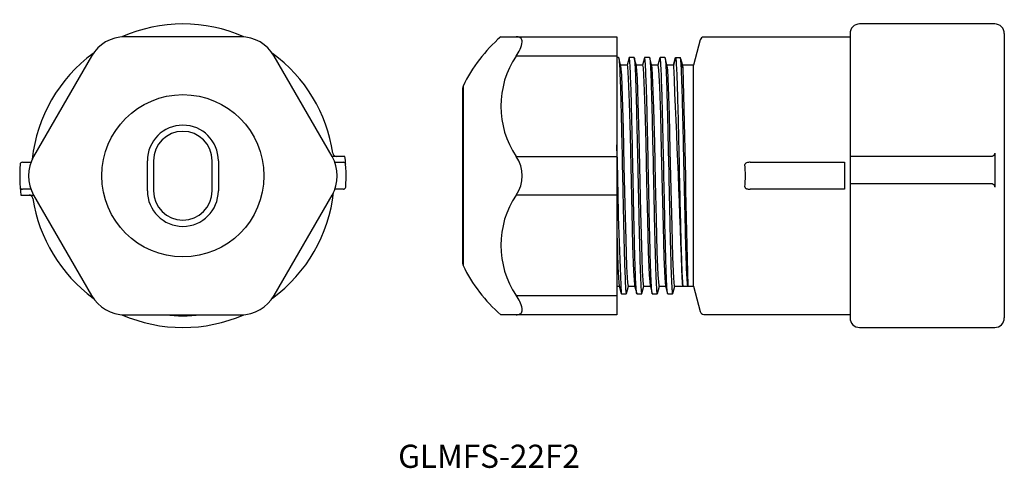
# Model space of a CAD drawing. Extents: x -328 to -200, y 249 to 308.
import ezdxf

# ---------------------------------------------------------------- set-up
doc = ezdxf.new("R2010")
doc.units = 0
doc.layers.add('1', color=7, linetype='CONTINUOUS')

# ---------------------------------------------------------------- blocks, each defined once
blk = doc.blocks.new('D_FRAME_VIEW_3106')
at = {"layer": '1', "color": 7, "linetype": 'CONTINUOUS'}
for p, q in [((-299.1, 305.35), (-314.11, 305.35)), ((-318.44, 302.85), (-325.94, 289.85)), ((-287.26, 289.85), (-294.77, 302.85)), ((-285.6, 289.85), (-287.21, 289.85)), ((-311.2, 285.4), (-311.2, 289.3)), ((-310.4, 289.3), (-310.4, 285.4)), ((-302.8, 285.4), (-302.8, 289.3)), ((-302, 289.3), (-302, 285.4)), ((-327.6, 284.85), (-325.99, 284.85)), ((-325.94, 284.85), (-318.44, 271.85)), ((-294.77, 271.85), (-287.26, 284.85)), ((-314.11, 269.35), (-299.1, 269.35))]:
    blk.add_line(p, q, dxfattribs=at)
blk.add_circle((-306.6, 287.35), 10.5, dxfattribs=at)
for centre, radius, start, end in [((-306.6, 287.35), 19.65, 66.2808, 113.7307), ((-314.11, 300.35), 5, 90.0003, 149.9997), ((-299.1, 300.35), 5, 30.0003, 89.9997), ((-306.6, 287.35), 19.65, 126.2808, 173.726), ((-306.6, 287.35), 19.65, 8.5622, 53.7307), ((-306.6, 289.3), 4.6, 360, 180), ((-306.6, 289.3), 3.8, 360, 180), ((-321.61, 287.35), 5, 150.0006, 209.9994), ((-291.59, 287.35), 5, 330.0001, 29.9999), ((-286.68, 290.35), 0.5, 188.5622, 270), ((-285.8, 288.8), 0.3, 3.9878, 90), ((-327.4, 285.9), 0.3, 183.9878, 270), ((-326.53, 284.35), 0.5, 8.5622, 90), ((-306.6, 285.4), 4.6, 180, 0), ((-306.6, 285.4), 3.8, 180, 360), ((-306.6, 287.35), 19.65, 306.2808, 353.7257), ((-306.6, 287.35), 19.65, 188.5622, 233.7307), ((-314.11, 274.35), 5, 210.0003, 269.9997), ((-299.1, 274.35), 5, 270.0003, 329.9997), ((-306.6, 287.35), 19.65, 246.2808, 293.7307)]:
    blk.add_arc(centre, radius, start, end, dxfattribs=at)
blk = doc.blocks.new('D_FRAME_VIEW_3450')
at = {"layer": '1', "color": 7, "linetype": 'CONTINUOUS'}
for p, q in [((-201.39, 307), (-218.89, 307)), ((-220.14, 305.3), (-239.08, 305.3)), ((-200.14, 305.75), (-200.14, 268.95)), ((-239.56, 304.93), (-240.44, 301.65)), ((-250.13, 302.65), (-250.34, 302.65)), ((-250.13, 302.65), (-250.1, 302.6)), ((-249.83, 301.6), (-250.1, 302.6)), ((-248.78, 302.6), (-249.04, 301.65)), ((-248.76, 302.65), (-248.78, 302.6)), ((-248.13, 302.65), (-248.76, 302.65)), ((-248.13, 302.65), (-248.1, 302.6)), ((-247.83, 301.6), (-248.1, 302.6)), ((-246.78, 302.6), (-247.04, 301.65)), ((-246.76, 302.65), (-246.78, 302.6)), ((-246.13, 302.65), (-246.76, 302.65)), ((-246.13, 302.65), (-246.1, 302.6)), ((-245.83, 301.6), (-246.1, 302.6)), ((-244.78, 302.6), (-245.04, 301.65)), ((-244.76, 302.65), (-244.78, 302.6)), ((-244.13, 302.65), (-244.76, 302.65)), ((-244.13, 302.65), (-244.1, 302.6)), ((-243.83, 301.6), (-244.1, 302.6)), ((-243.03, 301.65), (-242.76, 302.65)), ((-242.76, 302.65), (-242.13, 302.65)), ((-242.06, 302.23), (-242.13, 302.65)), ((-242.09, 302.52), (-241.86, 301.65)), ((-249.03, 301.65), (-249.85, 301.65)), ((-249.72, 300.39), (-249.83, 301.6)), ((-249.03, 301.65), (-248.98, 301.51)), ((-248.98, 301.51), (-248.87, 299.94)), ((-247.03, 301.65), (-247.85, 301.65)), ((-247.81, 301.51), (-247.83, 301.6)), ((-247.7, 299.94), (-247.81, 301.51)), ((-247.03, 301.65), (-246.96, 301.33)), ((-246.96, 301.33), (-246.85, 299.43)), ((-245.03, 301.65), (-245.85, 301.65)), ((-245.79, 301.33), (-245.83, 301.6)), ((-245.68, 299.43), (-245.79, 301.33)), ((-245.03, 301.65), (-244.94, 301.08)), ((-243.03, 301.65), (-243.85, 301.65)), ((-243.77, 301.08), (-243.83, 301.6)), ((-242.82, 302.43), (-243.03, 301.65)), ((-242.98, 301.56), (-243.03, 301.65)), ((-241.81, 301.32), (-242.06, 302.23)), ((-241.86, 301.65), (-241.81, 301.32)), ((-240.44, 301.65), (-241.86, 301.65)), ((-249.61, 297.55), (-249.72, 300.39)), ((-248.87, 299.94), (-248.76, 296.82)), ((-247.59, 296.82), (-247.7, 299.94)), ((-244.94, 301.08), (-244.82, 298.86)), ((-243.66, 298.86), (-243.77, 301.08)), ((-246.85, 299.43), (-246.73, 296.04)), ((-245.57, 296.04), (-245.68, 299.43)), ((-244.82, 298.86), (-244.71, 295.22)), ((-243.54, 295.22), (-243.66, 298.86)), ((-249.5, 293.46), (-249.61, 297.55)), ((-248.76, 296.82), (-248.64, 292.53)), ((-247.48, 292.53), (-247.59, 296.82)), ((-246.73, 296.04), (-246.62, 291.58)), ((-245.45, 291.58), (-245.57, 296.04)), ((-244.71, 295.22), (-244.6, 290.6)), ((-243.43, 290.6), (-243.54, 295.22)), ((-249.39, 288.61), (-249.5, 293.46)), ((-250.31, 289.77), (-250.34, 291.34)), ((-246.62, 291.58), (-246.51, 286.59)), ((-244.6, 290.6), (-244.49, 285.59)), ((-243.32, 285.59), (-243.43, 290.6)), ((-201.39, 290.28), (-201.39, 285.89)), ((-249.27, 283.61), (-249.39, 288.61)), ((-246.51, 286.59), (-246.4, 281.7)), ((-245.23, 281.7), (-245.34, 286.59)), ((-244.49, 285.59), (-244.37, 280.79)), ((-243.21, 280.79), (-243.32, 285.59)), ((-249.16, 279.07), (-249.27, 283.61)), ((-248.42, 282.64), (-248.31, 278.27)), ((-247.14, 278.27), (-247.25, 282.64)), ((-246.4, 281.7), (-246.28, 277.51)), ((-245.12, 277.51), (-245.23, 281.7)), ((-244.37, 280.79), (-244.26, 276.8)), ((-243.09, 276.8), (-243.21, 280.79)), ((-250.34, 279.54), (-250.33, 279.07)), ((-250.33, 279.07), (-250.22, 275.55)), ((-249.05, 275.55), (-249.16, 279.07)), ((-248.31, 278.27), (-248.19, 275.01)), ((-247.03, 275.01), (-247.14, 278.27)), ((-246.28, 277.51), (-246.17, 274.53)), ((-245, 274.53), (-245.12, 277.51)), ((-244.26, 276.8), (-244.15, 274.11)), ((-242.98, 274.11), (-243.09, 276.8)), ((-250.22, 275.55), (-250.11, 273.48)), ((-248.94, 273.48), (-249.05, 275.55)), ((-248.19, 275.01), (-248.08, 273.27)), ((-246.91, 273.27), (-247.03, 275.01)), ((-246.17, 274.53), (-246.06, 273.13)), ((-244.89, 273.13), (-245, 274.53)), ((-250.11, 273.48), (-250.05, 273.1)), ((-250.05, 273.1), (-249.78, 272.1)), ((-248.86, 273.05), (-248.94, 273.48)), ((-248.08, 273.27), (-248.05, 273.1)), ((-248.05, 273.1), (-247.78, 272.1)), ((-246.86, 273.05), (-246.91, 273.27)), ((-244.86, 273.05), (-244.89, 273.13)), ((-244.15, 274.11), (-244.05, 273.1)), ((-244.05, 273.1), (-243.78, 272.1)), ((-242.87, 273.06), (-242.98, 274.11)), ((-241.86, 273.46), (-241.83, 273.38)), ((-241.85, 273.41), (-241.85, 273.45)), ((-241.79, 273.09), (-241.85, 273.41)), ((-241.83, 273.38), (-241.79, 273.09)), ((-241.77, 273.06), (-241.79, 273.09)), ((-241.13, 273.05), (-241.16, 273.09)), ((-241.14, 273.09), (-241.13, 273.05)), ((-250.34, 273.05), (-250.04, 273.05)), ((-249.76, 272.05), (-249.78, 272.1)), ((-249.76, 272.05), (-249.13, 272.05)), ((-249.13, 272.05), (-249.1, 272.1)), ((-249.1, 272.1), (-248.85, 273.05)), ((-248.86, 273.05), (-248.04, 273.05)), ((-247.76, 272.05), (-247.78, 272.1)), ((-247.76, 272.05), (-247.13, 272.05)), ((-247.13, 272.05), (-247.1, 272.1)), ((-247.1, 272.1), (-246.85, 273.05)), ((-246.86, 273.05), (-246.04, 273.05)), ((-245.76, 272.05), (-245.78, 272.1)), ((-245.76, 272.05), (-245.13, 272.05)), ((-245.13, 272.05), (-245.1, 272.1)), ((-245.1, 272.1), (-244.85, 273.05)), ((-244.86, 273.05), (-244.04, 273.05)), ((-243.76, 272.05), (-243.78, 272.1)), ((-243.76, 272.05), (-243.13, 272.05)), ((-243.13, 272.05), (-243.1, 272.1)), ((-243.1, 272.1), (-242.85, 273.05)), ((-242.86, 273.05), (-242.87, 273.06)), ((-241.76, 273.05), (-241.77, 273.06)), ((-240.44, 273.05), (-239.56, 269.77)), ((-239.08, 269.4), (-220.14, 269.4)), ((-218.89, 267.7), (-201.39, 267.7))]:
    blk.add_line(p, q, dxfattribs=at)
at = {"layer": '1', "color": 9, "linetype": 'CONTINUOUS'}
for p, q in [((-250.34, 302.85), (-263.42, 302.85)), ((-270.29, 298.95), (-270.29, 275.75)), ((-263.42, 289.85), (-250.34, 289.85)), ((-250.34, 284.85), (-263.42, 284.85)), ((-263.42, 271.85), (-250.34, 271.85))]:
    blk.add_line(p, q, dxfattribs=at)
at = {"layer": '1', "color": 7, "linetype": 'CONTINUOUS'}
for points in [[(-262.61, 304.68), (-262.63, 304.82), (-262.66, 304.94), (-262.71, 305.04), (-262.78, 305.14), (-262.88, 305.22), (-263, 305.28), (-263.14, 305.32), (-263.31, 305.35), (-263.42, 305.35)], [(-250.1, 302.6), (-250.09, 302.55), (-250.08, 302.49), (-250.07, 302.4), (-250.06, 302.29), (-250.05, 302.17), (-250.04, 302.03), (-250.02, 301.87), (-250.01, 301.69), (-250, 301.5), (-249.99, 301.29), (-249.98, 301.06), (-249.97, 300.81), (-249.96, 300.55), (-249.95, 300.28), (-249.94, 299.98), (-249.92, 299.67), (-249.91, 299.35), (-249.9, 299.01), (-249.89, 298.66), (-249.88, 298.3), (-249.87, 297.92), (-249.86, 297.53), (-249.85, 297.12), (-249.84, 296.71), (-249.82, 296.28), (-249.81, 295.84), (-249.8, 295.39), (-249.79, 294.93), (-249.78, 294.47), (-249.77, 293.99), (-249.76, 293.51), (-249.75, 293.02), (-249.74, 292.52), (-249.72, 292.01), (-249.71, 291.5), (-249.7, 290.99), (-249.69, 290.47), (-249.68, 289.95), (-249.67, 289.42), (-249.66, 288.89), (-249.65, 288.36), (-249.64, 287.83), (-249.63, 287.29), (-249.61, 286.76), (-249.6, 286.23), (-249.59, 285.7), (-249.58, 285.17), (-249.57, 284.64), (-249.56, 284.12), (-249.55, 283.6), (-249.54, 283.09), (-249.53, 282.58), (-249.51, 282.08), (-249.5, 281.58), (-249.49, 281.09), (-249.48, 280.61), (-249.47, 280.13), (-249.46, 279.67), (-249.45, 279.21), (-249.44, 278.77), (-249.43, 278.33), (-249.41, 277.91), (-249.4, 277.49), (-249.39, 277.09), (-249.38, 276.7), (-249.37, 276.33), (-249.36, 275.96), (-249.35, 275.61), (-249.34, 275.28), (-249.33, 274.96), (-249.31, 274.65), (-249.3, 274.37), (-249.29, 274.09), (-249.28, 273.83), (-249.27, 273.59), (-249.26, 273.37), (-249.25, 273.16), (-249.24, 272.97), (-249.23, 272.8), (-249.22, 272.64), (-249.2, 272.5), (-249.19, 272.38), (-249.18, 272.28), (-249.17, 272.2), (-249.16, 272.13), (-249.15, 272.09), (-249.14, 272.06), (-249.13, 272.05)], [(-247.78, 272.1), (-247.79, 272.14), (-247.8, 272.2), (-247.81, 272.28), (-247.82, 272.37), (-247.83, 272.48), (-247.84, 272.6), (-247.85, 272.74), (-247.86, 272.89), (-247.87, 273.06), (-247.88, 273.24), (-247.89, 273.44), (-247.91, 273.65), (-247.92, 273.87), (-247.93, 274.11), (-247.94, 274.36), (-247.95, 274.62), (-247.96, 274.9), (-247.97, 275.19), (-247.98, 275.49), (-247.99, 275.81), (-248, 276.14), (-248.01, 276.47), (-248.02, 276.82), (-248.03, 277.18), (-248.04, 277.55), (-248.05, 277.93), (-248.06, 278.32), (-248.07, 278.72), (-248.08, 279.13), (-248.09, 279.54), (-248.1, 279.97), (-248.11, 280.4), (-248.12, 280.84), (-248.13, 281.28), (-248.14, 281.73), (-248.15, 282.19), (-248.16, 282.65), (-248.17, 283.12), (-248.18, 283.59), (-248.19, 284.07), (-248.2, 284.54), (-248.21, 285.03), (-248.22, 285.51), (-248.23, 285.99), (-248.24, 286.48), (-248.25, 286.97), (-248.26, 287.46), (-248.27, 287.95), (-248.28, 288.43), (-248.29, 288.92), (-248.3, 289.4), (-248.31, 289.89), (-248.32, 290.37), (-248.33, 290.84), (-248.34, 291.32), (-248.35, 291.79), (-248.36, 292.25), (-248.37, 292.71), (-248.38, 293.17), (-248.39, 293.62), (-248.4, 294.06), (-248.41, 294.49), (-248.42, 294.92), (-248.43, 295.34), (-248.44, 295.75), (-248.45, 296.16), (-248.46, 296.55), (-248.47, 296.94), (-248.48, 297.31), (-248.49, 297.68), (-248.5, 298.03), (-248.51, 298.38), (-248.52, 298.71), (-248.53, 299.03), (-248.55, 299.34), (-248.56, 299.64), (-248.57, 299.92), (-248.58, 300.19), (-248.59, 300.45), (-248.6, 300.7), (-248.61, 300.93), (-248.62, 301.15), (-248.63, 301.35), (-248.64, 301.54), (-248.65, 301.72), (-248.66, 301.88), (-248.67, 302.02), (-248.68, 302.15), (-248.69, 302.27), (-248.7, 302.37), (-248.71, 302.46), (-248.72, 302.53), (-248.73, 302.58), (-248.74, 302.62), (-248.75, 302.64), (-248.76, 302.65)], [(-248.1, 302.6), (-248.09, 302.56), (-248.08, 302.5), (-248.07, 302.42), (-248.06, 302.33), (-248.05, 302.22), (-248.04, 302.1), (-248.03, 301.96), (-248.02, 301.81), (-248.01, 301.64), (-248, 301.46), (-247.99, 301.27), (-247.98, 301.06), (-247.97, 300.83), (-247.96, 300.6), (-247.95, 300.34), (-247.94, 300.08), (-247.93, 299.8), (-247.92, 299.51), (-247.91, 299.21), (-247.9, 298.9), (-247.89, 298.57), (-247.88, 298.23), (-247.87, 297.88), (-247.86, 297.52), (-247.85, 297.15), (-247.84, 296.77), (-247.83, 296.38), (-247.82, 295.99), (-247.81, 295.58), (-247.8, 295.16), (-247.79, 294.74), (-247.78, 294.31), (-247.77, 293.87), (-247.76, 293.42), (-247.75, 292.97), (-247.74, 292.52), (-247.73, 292.05), (-247.72, 291.59), (-247.71, 291.12), (-247.7, 290.64), (-247.69, 290.16), (-247.68, 289.68), (-247.66, 289.2), (-247.65, 288.71), (-247.64, 288.22), (-247.63, 287.74), (-247.62, 287.25), (-247.61, 286.76), (-247.6, 286.27), (-247.59, 285.79), (-247.58, 285.3), (-247.57, 284.82), (-247.56, 284.34), (-247.55, 283.86), (-247.54, 283.39), (-247.53, 282.92), (-247.52, 282.45), (-247.51, 281.99), (-247.5, 281.54), (-247.49, 281.09), (-247.48, 280.65), (-247.47, 280.21), (-247.46, 279.78), (-247.45, 279.36), (-247.44, 278.95), (-247.43, 278.55), (-247.42, 278.15), (-247.41, 277.76), (-247.4, 277.39), (-247.39, 277.02), (-247.38, 276.67), (-247.37, 276.32), (-247.36, 275.99), (-247.35, 275.67), (-247.34, 275.36), (-247.33, 275.06), (-247.32, 274.78), (-247.31, 274.51), (-247.3, 274.25), (-247.29, 274), (-247.28, 273.77), (-247.27, 273.55), (-247.26, 273.35), (-247.25, 273.16), (-247.24, 272.98), (-247.23, 272.82), (-247.22, 272.68), (-247.21, 272.55), (-247.2, 272.43), (-247.19, 272.33), (-247.18, 272.24), (-247.17, 272.17), (-247.16, 272.12), (-247.15, 272.08), (-247.14, 272.06), (-247.13, 272.05)], [(-245.78, 272.1), (-245.79, 272.14), (-245.8, 272.2), (-245.81, 272.28), (-245.82, 272.37), (-245.83, 272.48), (-245.84, 272.6), (-245.85, 272.74), (-245.86, 272.89), (-245.87, 273.05), (-245.88, 273.23), (-245.89, 273.43), (-245.9, 273.64), (-245.91, 273.86), (-245.93, 274.1), (-245.94, 274.35), (-245.95, 274.62), (-245.96, 274.89), (-245.97, 275.18), (-245.98, 275.49), (-245.99, 275.8), (-246, 276.13), (-246.01, 276.46), (-246.02, 276.81), (-246.03, 277.17), (-246.04, 277.54), (-246.05, 277.92), (-246.06, 278.31), (-246.07, 278.71), (-246.08, 279.12), (-246.09, 279.53), (-246.1, 279.96), (-246.11, 280.39), (-246.12, 280.83), (-246.13, 281.27), (-246.14, 281.72), (-246.15, 282.18), (-246.16, 282.64), (-246.17, 283.11), (-246.18, 283.58), (-246.19, 284.06), (-246.2, 284.53), (-246.21, 285.02), (-246.22, 285.5), (-246.23, 285.99), (-246.24, 286.47), (-246.25, 286.96), (-246.26, 287.45), (-246.27, 287.94), (-246.28, 288.42), (-246.29, 288.91), (-246.3, 289.4), (-246.31, 289.88), (-246.32, 290.36), (-246.33, 290.84), (-246.34, 291.31), (-246.35, 291.78), (-246.36, 292.25), (-246.37, 292.71), (-246.38, 293.16), (-246.39, 293.61), (-246.4, 294.05), (-246.41, 294.49), (-246.42, 294.92), (-246.43, 295.34), (-246.44, 295.75), (-246.45, 296.15), (-246.46, 296.55), (-246.47, 296.93), (-246.48, 297.31), (-246.49, 297.67), (-246.5, 298.03), (-246.51, 298.37), (-246.52, 298.71), (-246.53, 299.03), (-246.55, 299.34), (-246.56, 299.64), (-246.57, 299.92), (-246.58, 300.19), (-246.59, 300.45), (-246.6, 300.7), (-246.61, 300.93), (-246.62, 301.15), (-246.63, 301.35), (-246.64, 301.54), (-246.65, 301.72), (-246.66, 301.88), (-246.67, 302.02), (-246.68, 302.15), (-246.69, 302.27), (-246.7, 302.37), (-246.71, 302.46), (-246.72, 302.53), (-246.73, 302.58), (-246.74, 302.62), (-246.75, 302.64), (-246.76, 302.65)], [(-246.1, 302.6), (-246.09, 302.56), (-246.08, 302.5), (-246.07, 302.42), (-246.06, 302.33), (-246.05, 302.22), (-246.04, 302.1), (-246.03, 301.96), (-246.02, 301.81), (-246.01, 301.64), (-246, 301.46), (-245.99, 301.26), (-245.98, 301.05), (-245.97, 300.83), (-245.96, 300.59), (-245.95, 300.34), (-245.94, 300.08), (-245.93, 299.8), (-245.92, 299.51), (-245.91, 299.21), (-245.9, 298.89), (-245.89, 298.56), (-245.88, 298.23), (-245.87, 297.88), (-245.86, 297.52), (-245.85, 297.15), (-245.84, 296.77), (-245.83, 296.38), (-245.82, 295.98), (-245.81, 295.57), (-245.8, 295.16), (-245.79, 294.73), (-245.78, 294.3), (-245.77, 293.86), (-245.76, 293.42), (-245.75, 292.97), (-245.74, 292.51), (-245.73, 292.05), (-245.72, 291.58), (-245.71, 291.11), (-245.7, 290.63), (-245.69, 290.16), (-245.67, 289.67), (-245.66, 289.19), (-245.65, 288.71), (-245.64, 288.22), (-245.63, 287.73), (-245.62, 287.24), (-245.61, 286.75), (-245.6, 286.27), (-245.59, 285.78), (-245.58, 285.3), (-245.57, 284.81), (-245.56, 284.33), (-245.55, 283.86), (-245.54, 283.38), (-245.53, 282.91), (-245.52, 282.45), (-245.51, 281.99), (-245.5, 281.53), (-245.49, 281.08), (-245.48, 280.64), (-245.47, 280.21), (-245.46, 279.78), (-245.45, 279.36), (-245.44, 278.95), (-245.43, 278.54), (-245.42, 278.15), (-245.41, 277.76), (-245.4, 277.39), (-245.39, 277.02), (-245.38, 276.67), (-245.37, 276.32), (-245.36, 275.99), (-245.35, 275.67), (-245.34, 275.36), (-245.33, 275.06), (-245.32, 274.78), (-245.31, 274.51), (-245.3, 274.25), (-245.29, 274), (-245.28, 273.77), (-245.27, 273.55), (-245.26, 273.35), (-245.25, 273.16), (-245.24, 272.98), (-245.23, 272.82), (-245.22, 272.68), (-245.21, 272.55), (-245.2, 272.43), (-245.19, 272.33), (-245.18, 272.24), (-245.17, 272.17), (-245.16, 272.12), (-245.15, 272.08), (-245.14, 272.06), (-245.13, 272.05)], [(-243.78, 272.1), (-243.79, 272.15), (-243.81, 272.22), (-243.82, 272.3), (-243.83, 272.41), (-243.84, 272.53), (-243.85, 272.67), (-243.86, 272.83), (-243.87, 273.01), (-243.88, 273.2), (-243.89, 273.42), (-243.91, 273.64), (-243.92, 273.89), (-243.93, 274.15), (-243.94, 274.43), (-243.95, 274.72), (-243.96, 275.03), (-243.97, 275.35), (-243.98, 275.69), (-243.99, 276.04), (-244, 276.41), (-244.02, 276.79), (-244.03, 277.18), (-244.04, 277.58), (-244.05, 278), (-244.06, 278.43), (-244.07, 278.86), (-244.08, 279.31), (-244.09, 279.77), (-244.1, 280.24), (-244.12, 280.71), (-244.13, 281.2), (-244.14, 281.69), (-244.15, 282.19), (-244.16, 282.69), (-244.17, 283.2), (-244.18, 283.72), (-244.19, 284.24), (-244.2, 284.76), (-244.22, 285.28), (-244.23, 285.81), (-244.24, 286.34), (-244.25, 286.88), (-244.26, 287.41), (-244.27, 287.94), (-244.28, 288.47), (-244.29, 289), (-244.3, 289.53), (-244.32, 290.06), (-244.33, 290.58), (-244.34, 291.1), (-244.35, 291.61), (-244.36, 292.12), (-244.37, 292.62), (-244.38, 293.12), (-244.39, 293.61), (-244.4, 294.09), (-244.41, 294.57), (-244.43, 295.03), (-244.44, 295.49), (-244.45, 295.93), (-244.46, 296.37), (-244.47, 296.79), (-244.48, 297.21), (-244.49, 297.61), (-244.5, 298), (-244.51, 298.37), (-244.53, 298.74), (-244.54, 299.09), (-244.55, 299.42), (-244.56, 299.74), (-244.57, 300.04), (-244.58, 300.33), (-244.59, 300.61), (-244.6, 300.87), (-244.61, 301.11), (-244.63, 301.33), (-244.64, 301.54), (-244.65, 301.73), (-244.66, 301.9), (-244.67, 302.06), (-244.68, 302.2), (-244.69, 302.32), (-244.7, 302.42), (-244.71, 302.5), (-244.73, 302.57), (-244.74, 302.61), (-244.75, 302.64), (-244.76, 302.65)], [(-244.1, 302.6), (-244.09, 302.56), (-244.08, 302.5), (-244.07, 302.42), (-244.06, 302.33), (-244.05, 302.22), (-244.04, 302.1), (-244.03, 301.96), (-244.02, 301.81), (-244.01, 301.64), (-244, 301.46), (-243.99, 301.27), (-243.98, 301.06), (-243.97, 300.83), (-243.96, 300.6), (-243.95, 300.34), (-243.94, 300.08), (-243.93, 299.8), (-243.92, 299.51), (-243.91, 299.21), (-243.9, 298.9), (-243.89, 298.57), (-243.88, 298.23), (-243.87, 297.88), (-243.86, 297.52), (-243.85, 297.15), (-243.84, 296.77), (-243.83, 296.38), (-243.82, 295.98), (-243.81, 295.58), (-243.8, 295.16), (-243.79, 294.74), (-243.78, 294.31), (-243.77, 293.87), (-243.76, 293.42), (-243.75, 292.97), (-243.74, 292.51), (-243.73, 292.05), (-243.72, 291.58), (-243.71, 291.11), (-243.7, 290.64), (-243.69, 290.16), (-243.67, 289.68), (-243.66, 289.19), (-243.65, 288.71), (-243.64, 288.22), (-243.63, 287.73), (-243.62, 287.24), (-243.61, 286.76), (-243.6, 286.27), (-243.59, 285.78), (-243.58, 285.3), (-243.57, 284.81), (-243.56, 284.33), (-243.55, 283.86), (-243.54, 283.38), (-243.53, 282.91), (-243.52, 282.45), (-243.51, 281.99), (-243.5, 281.53), (-243.49, 281.09), (-243.48, 280.64), (-243.47, 280.21), (-243.46, 279.78), (-243.45, 279.36), (-243.44, 278.95), (-243.43, 278.54), (-243.42, 278.15), (-243.41, 277.76), (-243.4, 277.39), (-243.39, 277.02), (-243.38, 276.67), (-243.37, 276.32), (-243.36, 275.99), (-243.35, 275.67), (-243.34, 275.36), (-243.33, 275.06), (-243.32, 274.78), (-243.31, 274.51), (-243.3, 274.25), (-243.29, 274), (-243.28, 273.77), (-243.27, 273.55), (-243.26, 273.35), (-243.25, 273.16), (-243.24, 272.98), (-243.23, 272.82), (-243.22, 272.68), (-243.21, 272.55), (-243.2, 272.43), (-243.19, 272.33), (-243.18, 272.24), (-243.17, 272.17), (-243.16, 272.12), (-243.15, 272.08), (-243.14, 272.06), (-243.13, 272.05)], [(-242.76, 302.65), (-242.75, 302.63), (-242.74, 302.59), (-242.72, 302.53), (-242.71, 302.45), (-242.7, 302.36), (-242.69, 302.24), (-242.68, 302.11), (-242.67, 301.96), (-242.66, 301.79), (-242.65, 301.6), (-242.63, 301.4), (-242.62, 301.18), (-242.61, 300.94), (-242.6, 300.68), (-242.59, 300.4), (-242.58, 300.11), (-242.57, 299.81), (-242.56, 299.49), (-242.54, 299.15), (-242.53, 298.8), (-242.52, 298.44), (-242.51, 298.06), (-242.5, 297.66), (-242.49, 297.26), (-242.48, 296.84), (-242.46, 296.41), (-242.45, 295.97), (-242.44, 295.51), (-242.43, 295.05), (-242.42, 294.58), (-242.41, 294.1), (-242.4, 293.61), (-242.38, 293.11), (-242.37, 292.61), (-242.36, 292.1), (-242.35, 291.58), (-242.34, 291.06), (-242.33, 290.53), (-242.32, 290), (-242.3, 289.47), (-242.29, 288.93), (-242.28, 288.39), (-242.27, 287.86), (-242.26, 287.32), (-242.25, 286.78), (-242.23, 286.24), (-242.22, 285.71), (-242.21, 285.17), (-242.2, 284.64), (-242.19, 284.12), (-242.18, 283.6), (-242.16, 283.08), (-242.15, 282.57), (-242.14, 282.07), (-242.13, 281.58), (-242.12, 281.09), (-242.11, 280.61), (-242.09, 280.14), (-242.08, 279.69), (-242.07, 279.24), (-242.06, 278.8), (-242.05, 278.38), (-242.04, 277.97), (-242.02, 277.57), (-242.01, 277.18), (-242, 276.81), (-241.99, 276.46), (-241.98, 276.12), (-241.97, 275.79), (-241.95, 275.48), (-241.94, 275.19), (-241.93, 274.92), (-241.92, 274.66), (-241.91, 274.42), (-241.89, 274.2), (-241.88, 274), (-241.87, 273.81), (-241.86, 273.65), (-241.85, 273.5), (-241.83, 273.38)], [(-241.16, 273.09), (-241.17, 273.14), (-241.18, 273.2), (-241.19, 273.27), (-241.2, 273.37), (-241.21, 273.47), (-241.22, 273.6), (-241.23, 273.74), (-241.24, 273.89), (-241.25, 274.06), (-241.26, 274.24), (-241.27, 274.44), (-241.28, 274.65), (-241.3, 274.87), (-241.31, 275.11), (-241.32, 275.36), (-241.33, 275.63), (-241.34, 275.9), (-241.35, 276.19), (-241.36, 276.5), (-241.37, 276.81), (-241.38, 277.14), (-241.39, 277.47), (-241.4, 277.82), (-241.41, 278.18), (-241.42, 278.55), (-241.43, 278.92), (-241.44, 279.31), (-241.45, 279.71), (-241.46, 280.11), (-241.47, 280.52), (-241.48, 280.94), (-241.49, 281.37), (-241.5, 281.8), (-241.51, 282.24), (-241.52, 282.68), (-241.53, 283.13), (-241.54, 283.59), (-241.55, 284.04), (-241.56, 284.51), (-241.57, 284.97), (-241.59, 285.44), (-241.6, 285.91), (-241.61, 286.38), (-241.62, 286.86), (-241.63, 287.33), (-241.64, 287.81), (-241.65, 288.28), (-241.66, 288.75), (-241.67, 289.23), (-241.68, 289.7), (-241.69, 290.17), (-241.7, 290.63), (-241.71, 291.1), (-241.72, 291.56), (-241.73, 292.01), (-241.74, 292.46), (-241.75, 292.91), (-241.76, 293.35), (-241.77, 293.79), (-241.78, 294.22), (-241.79, 294.64), (-241.8, 295.06), (-241.81, 295.46), (-241.82, 295.86), (-241.83, 296.26), (-241.84, 296.64), (-241.85, 297.01), (-241.86, 297.38), (-241.87, 297.73), (-241.88, 298.08), (-241.89, 298.41), (-241.9, 298.74), (-241.91, 299.05), (-241.92, 299.35), (-241.93, 299.64), (-241.94, 299.92), (-241.95, 300.18), (-241.96, 300.43), (-241.97, 300.68), (-241.98, 300.9), (-241.99, 301.12), (-242, 301.32), (-242.01, 301.51), (-242.02, 301.68), (-242.03, 301.84), (-242.04, 301.98), (-242.05, 302.12), (-242.06, 302.23)], [(-201.39, 290.28), (-201.39, 290.26), (-201.39, 290.24), (-201.39, 290.23), (-201.4, 290.21), (-201.4, 290.2), (-201.4, 290.18), (-201.41, 290.16), (-201.41, 290.15), (-201.41, 290.14), (-201.42, 290.12), (-201.42, 290.11), (-201.43, 290.09), (-201.44, 290.08), (-201.45, 290.06), (-201.46, 290.04), (-201.47, 290.03), (-201.48, 290.01), (-201.49, 290), (-201.5, 289.98), (-201.52, 289.97), (-201.53, 289.96), (-201.54, 289.95), (-201.56, 289.94), (-201.58, 289.92), (-201.6, 289.91), (-201.62, 289.9), (-201.64, 289.89), (-201.66, 289.88), (-201.68, 289.87), (-201.71, 289.86), (-201.73, 289.86), (-201.75, 289.86), (-201.78, 289.85), (-201.8, 289.85), (-201.82, 289.85)], [(-201.86, 286.35), (-201.83, 286.35), (-201.81, 286.35), (-201.78, 286.34), (-201.75, 286.34), (-201.72, 286.33), (-201.69, 286.32), (-201.67, 286.31), (-201.64, 286.3), (-201.62, 286.28), (-201.59, 286.27), (-201.57, 286.25), (-201.56, 286.24), (-201.54, 286.23), (-201.52, 286.21), (-201.51, 286.2), (-201.5, 286.18), (-201.49, 286.17), (-201.48, 286.16), (-201.47, 286.14), (-201.46, 286.13), (-201.45, 286.11), (-201.44, 286.1), (-201.43, 286.08), (-201.43, 286.07), (-201.42, 286.05), (-201.42, 286.04), (-201.41, 286.02), (-201.41, 286.01), (-201.4, 285.99), (-201.4, 285.98), (-201.4, 285.96), (-201.4, 285.95), (-201.4, 285.94), (-201.39, 285.93), (-201.39, 285.91), (-201.39, 285.9), (-201.39, 285.89)], [(-241.78, 273.05), (-241.78, 273.05), (-241.77, 273.05), (-241.77, 273.05), (-241.77, 273.05), (-241.77, 273.05), (-241.77, 273.05), (-241.77, 273.05), (-241.77, 273.05), (-241.77, 273.05), (-241.77, 273.05), (-241.77, 273.05), (-241.77, 273.05), (-241.77, 273.05), (-241.77, 273.05), (-241.77, 273.05), (-241.76, 273.05), (-241.76, 273.05), (-241.76, 273.05), (-241.76, 273.05), (-241.76, 273.05), (-241.76, 273.05), (-241.76, 273.05), (-241.76, 273.05), (-241.76, 273.05)], [(-263.42, 269.35), (-263.26, 269.36), (-263.07, 269.4), (-262.92, 269.46), (-262.81, 269.53), (-262.73, 269.62), (-262.67, 269.74), (-262.63, 269.88), (-262.61, 270.02), (-262.63, 270.17)]]:
    blk.add_lwpolyline(points, dxfattribs=at)
at = {"layer": '1', "color": 9, "linetype": 'CONTINUOUS'}
for points in [[(-233.54, 289.03), (-233.64, 288.98), (-233.72, 288.91), (-233.76, 288.82), (-233.75, 288.8)], [(-233.75, 285.9), (-233.75, 285.89), (-233.75, 285.89), (-233.76, 285.89), (-233.76, 285.88), (-233.76, 285.88), (-233.76, 285.88), (-233.76, 285.87), (-233.76, 285.87), (-233.76, 285.87), (-233.76, 285.87), (-233.76, 285.86), (-233.75, 285.86), (-233.75, 285.86), (-233.75, 285.85), (-233.75, 285.85), (-233.75, 285.85), (-233.75, 285.84), (-233.75, 285.84), (-233.75, 285.84), (-233.75, 285.83), (-233.75, 285.83), (-233.74, 285.82), (-233.74, 285.82), (-233.74, 285.82), (-233.74, 285.81), (-233.74, 285.81), (-233.73, 285.8), (-233.73, 285.8), (-233.73, 285.79), (-233.72, 285.79), (-233.71, 285.78), (-233.71, 285.77), (-233.7, 285.76), (-233.69, 285.75), (-233.68, 285.75), (-233.67, 285.74), (-233.66, 285.73), (-233.65, 285.73), (-233.63, 285.72), (-233.61, 285.7), (-233.59, 285.69), (-233.57, 285.69), (-233.55, 285.67), (-233.52, 285.66), (-233.49, 285.66), (-233.46, 285.65), (-233.41, 285.64), (-233.36, 285.63), (-233.29, 285.61), (-233.21, 285.61), (-233.13, 285.6), (-233.06, 285.6)]]:
    blk.add_lwpolyline(points, dxfattribs=at)
at = {"layer": '1', "color": 7, "linetype": 'CONTINUOUS'}
for centre, radius, start, end in [((-218.89, 305.75), 1.25, 90, 180), ((-201.39, 305.75), 1.25, 0, 90), ((-252.3, 290.23), 20, 130.8806, 154.1333), ((-239.08, 304.8), 0.5, 90, 165), ((-266.59, 305.33), 4.02, 321.9936, 350.7916), ((-253.68, 296.35), 11.71, 146.2843, 213.7157), ((-2978.28, 177.92), 2738.09, 1.99943, 2.58799), ((9050.82, 506.12), 9294.88, 181.262558, 181.436637), ((-269.84, 298.74), 0.5, 154.1333, 180), ((-266.91, 287.35), 4.3, 324.4525, 35.5475), ((157.79, 293.07), 408.11, 180.4628, 182.9458), ((-253.68, 278.35), 11.71, 146.2834, 213.7166), ((-269.84, 275.96), 0.5, 180, 205.8667), ((-252.3, 284.47), 20, 205.8667, 229.1194), ((-267.24, 269.02), 4.76, 13.9871, 36.4776), ((-239.08, 269.9), 0.5, 195, 270), ((-218.89, 268.95), 1.25, 180, 270), ((-201.39, 268.95), 1.25, 270, 0)]:
    blk.add_arc(centre, radius, start, end, dxfattribs=at)
at = {"layer": '1', "color": 9, "linetype": 'CONTINUOUS'}
for centre, radius, start, end in [((-252.15, 287.35), 18.45, 355.4924, 4.5076), ((-233.09, 287.66), 1.44, 88.7466, 108.4843)]:
    blk.add_arc(centre, radius, start, end, dxfattribs=at)

msp = doc.modelspace()

# ---------------------------------------------------------------- linework, layer by layer
at = {"layer": '1', "color": 7, "linetype": 'CONTINUOUS'}
for p, q in [((-265.39, 305.35), (-250.34, 305.35)), ((-250.34, 305.35), (-250.34, 269.35)), ((-220.14, 305.75), (-220.14, 268.95)), ((-240.44, 273.05), (-240.44, 301.65)), ((-270.34, 275.96), (-270.34, 298.74)), ((-248.64, 292.53), (-248.42, 282.64)), ((-247.25, 282.64), (-247.48, 292.53)), ((-245.34, 286.59), (-245.45, 291.58)), ((-201.82, 289.85), (-220.14, 289.85)), ((-327.4, 289.1), (-326.29, 289.1)), ((-286.91, 289.1), (-285.8, 289.1)), ((-233.06, 289.1), (-220.84, 289.1)), ((-220.84, 289.1), (-220.84, 285.6)), ((-220.14, 286.35), (-201.86, 286.35)), ((-326.29, 285.6), (-327.4, 285.6)), ((-285.8, 285.6), (-286.91, 285.6)), ((-220.84, 285.6), (-233.06, 285.6)), ((-246.06, 273.13), (-245.78, 272.1)), ((-242.86, 273.05), (-240.44, 273.05)), ((-250.34, 269.35), (-265.39, 269.35))]:
    msp.add_line(p, q, dxfattribs=at)
for centre, radius, start, end in [((-306.6, 287.35), 21.15, 356.0122, 6.7884), ((-306.6, 287.35), 21.15, 176.0122, 186.7884), ((-327.4, 288.8), 0.3, 90, 176.0122), ((-285.8, 285.9), 0.3, 270, 356.0122), ((-306.6, 287.35), 18.15, 262.7768, 277.2232)]:
    msp.add_arc(centre, radius, start, end, dxfattribs=at)

# ---------------------------------------------------------------- block references
for name in ['D_FRAME_VIEW_3106', 'D_FRAME_VIEW_3450']:
    msp.add_blockref(name, (0, 0), dxfattribs=at)

# ---------------------------------------------------------------- texts
msp.add_text('GLMFS-22F2', height=3, dxfattribs=at).set_placement((-278.7, 249.53))

doc.saveas('drawing.dxf')
